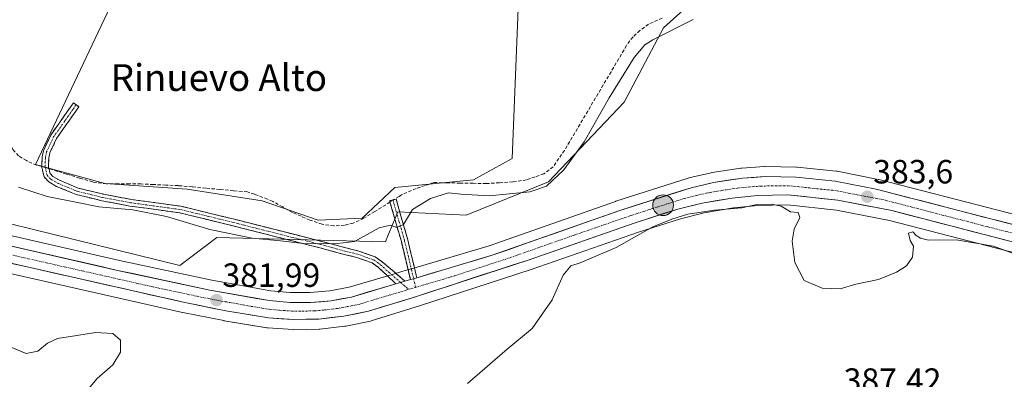
# Model space of a CAD drawing. Units: metres. Extents: x 605247 to 608733, y 4648254 to 4650619.
# Drawn here: x 607197 to 607491, y 4650287 to 4650394 of the extents above; entities that cross this region are included whole.
import ezdxf
from ezdxf.enums import TextEntityAlignment as Align

# ---------------------------------------------------------------- set-up
doc = ezdxf.new("R2010")
doc.units = ezdxf.units.M
doc.header["$MEASUREMENT"] = 0
doc.linetypes.add('TRAZO_Y_PUNTO', pattern=[1, 0.5, -0.25, 0, -0.25])
doc.linetypes.add('TRAZOSX2', pattern=[1.5, 1, -0.5])
for name, color, linetype, lineweight in [('Camino', 19, 'TRAZOSX2', 0), ('Camino Cxs', 19, 'Continuous', 0), ('Camino eje', 19, 'TRAZO_Y_PUNTO', 0), ('Carretera de calzada única', 19, 'Continuous', 13), ('Carretera de calzada única Cxs', 19, 'Continuous', 13), ('Carretera de calzada única eje', 19, 'TRAZO_Y_PUNTO', 0), ('Carátula', 7, 'Continuous', 5), ('Corriente artificial lineal', 5, 'TRAZOSX2', 13), ('Corriente artificial lineal oculto', 135, 'TRAZO_Y_PUNTO', 13), ('Cultivos herbáceos CxS', 92, 'Continuous', 0), ('Cultivos leñosos CxS', 92, 'Continuous', 0), ('Curva de nivel normal', 36, 'Continuous', 0), ('Núcleo urbano CxS', 19, 'Continuous', 0), ('Punto de cota en terreno', 7, 'Continuous', 0), ('Punto kilométrico de carretera', 7, 'Continuous', 0), ('Rótulo de punto de cota en terreno', 19, 'Continuous', 0), ('Texto cartográfico', 19, 'Continuous', 0)]:
    doc.layers.add(name, color=color, linetype=linetype, lineweight=lineweight)
doc.styles.add('Arial', font='txt', dxfattribs={"height": 0.2})

# ---------------------------------------------------------------- blocks, each defined once
blk = doc.blocks.new('*U154')
at = {"layer": 'Núcleo urbano CxS', "color": 19, "linetype": 'Continuous', "lineweight": 0}
for points in [[(607509.2265, 4650320.6363, 384.5179), (607456.6027, 4650334.3013, 384.4688), (607440.7475, 4650337.3105, 384.8552), (607426.1619, 4650338.8963, 384.8158), (607417.3315, 4650338.6935, 384.968), (607410.1183, 4650337.9847, 385.1758), (607401.3159, 4650336.4899, 385.6141), (607394.2759, 4650334.7809, 385.6371), (607381.7435, 4650330.7355, 385.7278), (607349.7877, 4650319.6271, 383.8546), (607316.4655, 4650308.7601, 382.6966), (607302.1107, 4650304.3523, 382.7526), (607301.8315, 4650304.2809, 382.7523), (607294.5015, 4650302.7809, 382.7782), (607294.4211, 4650302.7657, 382.7786), (607294.2407, 4650302.7395, 382.7789), (607286.8007, 4650301.8895, 382.7976), (607286.5283, 4650301.8709, 382.7985), (607279.0483, 4650301.7009, 382.8203), (607278.9801, 4650301.7001, 382.8204), (607278.7757, 4650301.7071, 382.8209), (607271.3057, 4650302.2171, 382.8425), (607271.0153, 4650302.2511, 382.8427), (607258.2623, 4650304.3835, 382.6644), (607258.1817, 4650304.3983, 382.6643), (607245.9317, 4650306.8483, 382.9128), (607245.8587, 4650306.8639, 382.915), (607142.5605, 4650330.2081, 382.9774)], [(607123.5205, 4650346.0443, 381.5416), (607227.0575, 4650322.3195, 381.8448), (607254.5659, 4650316.4647, 381.7462), (607272.1609, 4650313.3259, 381.8881), (607277.8837, 4650312.7943, 381.9319), (607278.1535, 4650312.7835, 381.9346), (607283.8903, 4650312.7705, 381.9808), (607289.7289, 4650313.2961, 382.0116), (607295.4853, 4650314.3331, 382.0386), (607308.7343, 4650318.2655, 382.1858), (607311.2189, 4650319.0067, 382.1755), (607312.8929, 4650319.4979, 382.1735), (607314.8181, 4650320.0665, 382.2063), (607337.2351, 4650326.7249, 382.6106), (607374.8953, 4650339.9603, 383.4591), (607374.9757, 4650339.9873, 383.4622), (607396.5657, 4650346.8973, 384.0677), (607396.8013, 4650346.9623, 384.065), (607403.4313, 4650348.5023, 384.0071), (607403.5891, 4650348.5345, 384.0034), (607403.6651, 4650348.5469, 384.0017), (607412.2651, 4650349.8369, 383.8535), (607412.5073, 4650349.8633, 383.8516), (607419.2973, 4650350.3233, 383.7084), (607419.5259, 4650350.3299, 383.7027), (607428.8417, 4650350.1697, 383.4662), (607429.0893, 4650350.1551, 383.4645), (607440.6593, 4650348.9951, 383.4675), (607440.8811, 4650348.9645, 383.4708), (607440.9457, 4650348.9523, 383.4722), (607453.2057, 4650346.5123, 383.4397), (607453.3691, 4650346.4751, 383.4358), (607521.2485, 4650328.9733, 383.0607)]]:
    blk.add_polyline3d(points, dxfattribs=at)
blk = doc.blocks.new('*U176')
at = {"layer": 'Cultivos herbáceos CxS', "color": 92, "linetype": 'Continuous', "lineweight": 0}
for points in [[(607142.5605, 4650330.2081, 382.9774), (607245.8587, 4650306.8639, 382.915), (607245.9317, 4650306.8483, 382.9128), (607258.1817, 4650304.3983, 382.6643), (607258.2623, 4650304.3835, 382.6644), (607271.0153, 4650302.2511, 382.8427), (607271.3057, 4650302.2171, 382.8425), (607278.7757, 4650301.7071, 382.8209), (607278.9801, 4650301.7001, 382.8204), (607279.0483, 4650301.7009, 382.8203), (607286.5283, 4650301.8709, 382.7985), (607286.8007, 4650301.8895, 382.7976), (607294.2407, 4650302.7395, 382.7789), (607294.4211, 4650302.7657, 382.7786), (607294.5015, 4650302.7809, 382.7782), (607301.8315, 4650304.2809, 382.7523), (607302.1107, 4650304.3523, 382.7526), (607316.4655, 4650308.7601, 382.6966), (607349.7877, 4650319.6271, 383.8546), (607381.7435, 4650330.7355, 385.7278), (607394.2759, 4650334.7809, 385.6371), (607401.3159, 4650336.4899, 385.6141), (607410.1183, 4650337.9847, 385.1758), (607417.3315, 4650338.6935, 384.968), (607426.1619, 4650338.8963, 384.8158), (607440.7475, 4650337.3105, 384.8552), (607456.6027, 4650334.3013, 384.4688), (607509.2265, 4650320.6363, 384.5179)], [(607521.2485, 4650328.9733, 383.0607), (607453.3691, 4650346.4751, 383.4358), (607453.2057, 4650346.5123, 383.4397), (607440.9457, 4650348.9523, 383.4722), (607440.8811, 4650348.9645, 383.4708), (607440.6593, 4650348.9951, 383.4675), (607429.0893, 4650350.1551, 383.4645), (607428.8417, 4650350.1697, 383.4662), (607419.5259, 4650350.3299, 383.7027), (607419.2973, 4650350.3233, 383.7084), (607412.5073, 4650349.8633, 383.8516), (607412.2651, 4650349.8369, 383.8535), (607403.6651, 4650348.5469, 384.0017), (607403.5891, 4650348.5345, 384.0034), (607403.4313, 4650348.5023, 384.0071), (607396.8013, 4650346.9623, 384.065), (607396.5657, 4650346.8973, 384.0677), (607374.9757, 4650339.9873, 383.4622), (607374.8953, 4650339.9603, 383.4591), (607337.2351, 4650326.7249, 382.6106), (607314.8181, 4650320.0665, 382.2063), (607312.8929, 4650319.4979, 382.1735), (607311.2189, 4650319.0067, 382.1755), (607308.7343, 4650318.2655, 382.1858), (607295.4853, 4650314.3331, 382.0386), (607289.7289, 4650313.2961, 382.0116), (607283.8903, 4650312.7705, 381.9808), (607278.1535, 4650312.7835, 381.9346), (607277.8837, 4650312.7943, 381.9319), (607272.1609, 4650313.3259, 381.8881), (607254.5659, 4650316.4647, 381.7462), (607227.0575, 4650322.3195, 381.8448), (607123.5205, 4650346.0443, 381.5416)], [(607151.2737, 4650343.8607, 380.9481), (607245.0761, 4650320.8569, 381.7078), (607256.1125, 4650329.1383, 381.2223), (607306.3243, 4650327.8817, 381.1476), (607307.0687, 4650329.6911, 380.8548), (607310.0047, 4650336.8283, 380.0343), (607330.3419, 4650335.8559, 381.1831), (607354.9673, 4650345.7435, 380.9551), (607377.4855, 4650369.5749, 382.6445), (607389.1923, 4650391.6781, 380.4077), (607403.0213, 4650404.2499, 378.4676), (607407.1905, 4650409.8371, 378.2867), (607404.6947, 4650411.7507, 378.232), (607410.4645, 4650414.2241, 378.2857), (607411.0189, 4650414.4617, 378.2955), (607429.2661, 4650425.4105, 378.2824), (607430.2165, 4650425.9807, 378.2544), (607434.4881, 4650428.5443, 378.1369), (607438.9431, 4650428.5441, 378.1899), (607453.2671, 4650428.5443, 378.4003), (607473.9223, 4650428.5447, 378.3261), (607516.1691, 4650410.7071, 378.2811)]]:
    blk.add_polyline3d(points, dxfattribs=at)
blk = doc.blocks.new('5PATER')
at = {"layer": 'Carátula', "linetype": 'Continuous', "lineweight": 5}
h = blk.add_hatch(color=250, dxfattribs=at)
edge = h.paths.add_edge_path()
edge.add_ellipse((0, 0.01), major_axis=(-1.33, -1.34), ratio=0.999422, start_angle=0, end_angle=360)
blk = doc.blocks.new('5HITCA')
at = {"layer": 'Carátula', "linetype": 'Continuous', "lineweight": 5}
h = blk.add_hatch(color=1, dxfattribs=at)
edge = h.paths.add_edge_path()
edge.add_arc((0, 0), 3.1, 0.0011, 360.0011)
at = {"layer": 'Carátula', "color": 250, "linetype": 'Continuous', "lineweight": 5}
blk.add_circle((0, 0, 0), 3.1, dxfattribs=at)

msp = doc.modelspace()

# ---------------------------------------------------------------- linework, layer by layer
at = {"layer": 'Camino', "color": 19, "linetype": 'TRAZOSX2', "lineweight": 0}
for points in [[(607309.45, 4650315.4), (607304.19, 4650320.29), (607302.36, 4650321.59), (607297.84, 4650323.22), (607293.99, 4650324.16), (607286.74, 4650326.11), (607260.82, 4650332.68), (607245.02, 4650336.53), (607230.18, 4650338.57), (607221.92, 4650340.11), (607214.09, 4650342.02), (607208.28, 4650344.43), (607205.94, 4650345.75), (607204.56, 4650347.28), (607203.88, 4650350.09), (607203.97, 4650353.2), (607204.38, 4650355.03), (607206.55, 4650359.71), (607209.33, 4650363.67), (607211.38, 4650366.58), (607213.31, 4650369.34), (607214.13, 4650368.77)], [(607214.13, 4650368.77), (607214.95, 4650368.19), (607212.12, 4650364.16), (607210.88, 4650362.39), (607208.29, 4650358.7), (607206.28, 4650354.38), (607205.96, 4650352.95), (607205.88, 4650350.3), (607206.38, 4650348.24), (607207.2, 4650347.34), (607209.16, 4650346.23), (607214.72, 4650343.93), (607222.34, 4650342.06), (607230.5, 4650340.54), (607245.39, 4650338.49), (607261.3, 4650334.62), (607287.25, 4650328.04), (607294.49, 4650326.1), (607298.42, 4650325.14), (607303.29, 4650323.38), (607305.46, 4650321.85), (607312.11, 4650316.18)], [(607313.76, 4650316.62), (607311.06, 4650327.95), (607307.58, 4650340.1), (607308.54, 4650340.38)], [(607308.54, 4650340.38), (607309.5, 4650340.65), (607312.99, 4650328.46), (607315.5, 4650317.94), (607315.67, 4650317.19)]]:
    msp.add_lwpolyline(points, dxfattribs=at)
at = {"layer": 'Camino Cxs', "color": 19, "linetype": 'Continuous', "lineweight": 0}
for points in [[(607312.11, 4650316.18), (607310.85, 4650315.77), (607309.45, 4650315.4)], [(607315.67, 4650317.19), (607313.76, 4650316.62)]]:
    msp.add_lwpolyline(points, dxfattribs=at)
for points in [[(607312.11, 4650316.18, 382.07), (607310.85, 4650315.77, 382.07), (607309.45, 4650315.4, 382.07), (607306.82, 4650317.84, 381.84), (607304.19, 4650320.29, 381.5), (607302.36, 4650321.59, 381.19), (607297.84, 4650323.22, 380.72), (607293.99, 4650324.16, 380.44), (607290.37, 4650325.14, 380.37), (607286.74, 4650326.11, 380.57), (607282.42, 4650327.21, 380.26), (607278.1, 4650328.3, 379.77), (607273.78, 4650329.4, 379.69), (607269.46, 4650330.49, 379.71), (607265.14, 4650331.59, 379.75), (607260.82, 4650332.68, 379.79), (607256.87, 4650333.64, 379.62), (607252.92, 4650334.61, 379.63), (607248.97, 4650335.57, 379.71), (607245.02, 4650336.53, 379.79), (607240.07, 4650337.21, 379.86), (607235.13, 4650337.89, 379.67), (607230.18, 4650338.57, 379.27), (607226.05, 4650339.34, 379.04), (607221.92, 4650340.11, 379.19), (607218.01, 4650341.07, 379.2), (607214.09, 4650342.02, 379.05), (607211.19, 4650343.23, 378.59), (607208.28, 4650344.43, 378.47), (607205.94, 4650345.75, 378.57), (607204.56, 4650347.28, 378.59), (607203.88, 4650350.09, 378.2), (607203.97, 4650353.2, 377.6), (607204.38, 4650355.03, 377.44), (607205.47, 4650357.37, 377.29), (607206.55, 4650359.71, 377.13), (607209.33, 4650363.67, 376.5), (607211.38, 4650366.58, 376.3), (607213.31, 4650369.34, 376.25), (607214.95, 4650368.19, 376.13), (607212.12, 4650364.16, 376.22), (607210.88, 4650362.39, 376.34), (607208.29, 4650358.7, 376.89), (607206.28, 4650354.38, 377.69), (607205.96, 4650352.95, 377.83), (607205.88, 4650350.3, 378.21), (607206.38, 4650348.24, 378.48), (607207.2, 4650347.34, 378.43), (607209.16, 4650346.23, 378.33), (607211.94, 4650345.08, 378.26), (607214.72, 4650343.93, 378.32), (607218.53, 4650343, 378.54), (607222.34, 4650342.06, 378.68), (607226.42, 4650341.3, 378.7), (607230.5, 4650340.54, 378.87), (607234.22, 4650340.03, 379.09), (607237.95, 4650339.52, 379.3), (607241.67, 4650339, 379.46), (607245.39, 4650338.49, 379.59), (607249.37, 4650337.52, 379.65), (607253.35, 4650336.56, 379.63), (607257.32, 4650335.59, 379.62), (607261.3, 4650334.62, 379.61), (607265.63, 4650333.52, 379.53), (607269.95, 4650332.43, 379.58), (607274.28, 4650331.33, 379.53), (607278.6, 4650330.23, 379.43), (607282.93, 4650329.14, 379.56), (607287.25, 4650328.04, 379.83), (607290.87, 4650327.07, 379.75), (607294.49, 4650326.1, 379.83), (607298.42, 4650325.14, 380.32), (607300.86, 4650324.26, 380.7), (607303.29, 4650323.38, 381.02), (607305.46, 4650321.85, 381.43), (607308.78, 4650319.01, 381.77), (607312.11, 4650316.18, 382.07)], [(607315.67, 4650317.19, 382.12), (607313.76, 4650316.62, 382.09), (607312.86, 4650320.4, 381.66), (607311.96, 4650324.18, 381.13), (607311.06, 4650327.95, 380.63), (607309.9, 4650332, 379.92), (607308.74, 4650336.05, 378.96), (607307.58, 4650340.1, 377.91), (607309.5, 4650340.65, 378.22), (607310.66, 4650336.59, 379.09), (607311.83, 4650332.52, 379.85), (607312.99, 4650328.46, 380.65), (607313.83, 4650324.95, 381.07), (607314.66, 4650321.45, 381.55), (607315.5, 4650317.94, 382.07), (607315.67, 4650317.19, 382.12)]]:
    msp.add_polyline3d(points, close=True, dxfattribs=at)
at = {"layer": 'Camino eje', "color": 19, "linetype": 'TRAZO_Y_PUNTO', "lineweight": 0}
for points in [[(607214.13, 4650368.77), (607213.17, 4650367.39), (607211.75, 4650365.37), (607210.73, 4650363.92), (607207.42, 4650359.21), (607206.42, 4650357.05), (607205.33, 4650354.71), (607204.97, 4650353.08), (607204.88, 4650350.2), (607205.47, 4650347.76), (607206.16, 4650347), (607206.57, 4650346.55), (607207.74, 4650345.89), (607208.72, 4650345.33), (607211.5, 4650344.18), (607214.41, 4650342.98), (607218.32, 4650342.02), (607222.13, 4650341.09), (607230.34, 4650339.56), (607245.21, 4650337.51), (607253.16, 4650335.58), (607261.06, 4650333.65), (607287, 4650327.08), (607290.62, 4650326.11), (607294.24, 4650325.13), (607298.13, 4650324.18), (607302.83, 4650322.49), (607303.91, 4650321.72), (607304.83, 4650321.07), (607307.22, 4650318.9), (607310.85, 4650315.77)], [(607308.54, 4650340.38), (607312.03, 4650328.21), (607313.28, 4650322.95), (607314.71, 4650316.91)], [(607310.85, 4650315.77), (607313.24, 4650313.7)], [(607314.71, 4650316.91), (607315.33, 4650314.32)]]:
    msp.add_lwpolyline(points, dxfattribs=at)
at = {"layer": 'Carretera de calzada única', "color": 19, "linetype": 'Continuous', "lineweight": 13}
for points in [[(607613.12, 4650312.26), (607601.63, 4650313.81), (607560.96, 4650319.23), (607537.7, 4650322.51), (607520.57, 4650326.05), (607452.62, 4650343.57), (607440.36, 4650346.01), (607428.79, 4650347.17), (607419.5, 4650347.33), (607412.71, 4650346.87), (607404.11, 4650345.58), (607397.48, 4650344.04), (607375.89, 4650337.13), (607338.16, 4650323.87), (607315.67, 4650317.19)], [(607309.45, 4650315.4), (607296.18, 4650311.41), (607290.13, 4650310.32), (607284.02, 4650309.77), (607277.88, 4650309.79), (607271.76, 4650310.35), (607253.99, 4650313.52), (607226.41, 4650319.39), (607123.35, 4650343.01)], [(607143.24, 4650333.13), (607246.52, 4650309.79), (607258.77, 4650307.34), (607271.51, 4650305.21), (607278.98, 4650304.7), (607286.46, 4650304.87), (607293.9, 4650305.72), (607301.23, 4650307.22), (607315.56, 4650311.62), (607348.83, 4650322.47), (607380.79, 4650333.58), (607393.46, 4650337.67), (607400.71, 4650339.43), (607409.72, 4650340.96), (607417.15, 4650341.69), (607426.29, 4650341.9), (607441.19, 4650340.28), (607457.26, 4650337.23), (607509.98, 4650323.54), (607527.83, 4650318.91), (607537.66, 4650317.08), (607549.53, 4650315.47), (607671.04, 4650299.21), (607721.84, 4650292.64)], [(607313.76, 4650316.62), (607312.11, 4650316.18)]]:
    msp.add_lwpolyline(points, dxfattribs=at)
at = {"layer": 'Carretera de calzada única Cxs', "color": 19, "linetype": 'Continuous', "lineweight": 13}
for points in [[(607312.11, 4650316.18), (607310.85, 4650315.77), (607309.45, 4650315.4)], [(607315.67, 4650317.19), (607313.76, 4650316.62)]]:
    msp.add_lwpolyline(points, dxfattribs=at)
for points in [[(607192.73, 4650327.11, 381.73), (607197.54, 4650326.01, 381.7), (607202.35, 4650324.9, 381.7), (607207.16, 4650323.8, 381.81), (607211.97, 4650322.7, 381.77), (607216.79, 4650321.6, 381.64), (607221.6, 4650320.49, 381.67), (607226.41, 4650319.39, 381.78), (607231.01, 4650318.41, 381.85), (607235.6, 4650317.43, 381.74), (607240.2, 4650316.46, 381.74), (607244.8, 4650315.48, 381.8), (607249.39, 4650314.5, 381.85), (607253.99, 4650313.52, 381.81), (607258.43, 4650312.73, 381.72), (607262.88, 4650311.94, 381.77), (607267.32, 4650311.14, 381.81), (607271.76, 4650310.35, 381.86), (607274.82, 4650310.07, 381.88), (607277.88, 4650309.79, 381.91), (607280.95, 4650309.78, 381.92), (607284.02, 4650309.77, 381.95), (607287.08, 4650310.05, 381.96), (607290.13, 4650310.32, 381.96), (607293.16, 4650310.87, 381.96), (607296.18, 4650311.41, 381.97), (607300.6, 4650312.74, 381.96), (607305.03, 4650314.07, 382.05), (607309.45, 4650315.4, 382.07), (607310.85, 4650315.77, 382.07), (607312.11, 4650316.18, 382.07), (607313.76, 4650316.62, 382.09), (607315.67, 4650317.19, 382.12), (607320.17, 4650318.53, 382.28), (607324.67, 4650319.86, 382.17), (607329.17, 4650321.2, 382.18), (607333.66, 4650322.53, 382.37), (607338.16, 4650323.87, 382.54), (607342.88, 4650325.53, 382.47), (607347.59, 4650327.19, 382.65), (607352.31, 4650328.84, 382.83), (607357.03, 4650330.5, 382.84), (607361.74, 4650332.16, 382.96), (607366.46, 4650333.82, 383.17), (607371.17, 4650335.47, 383.21), (607375.89, 4650337.13, 383.38), (607380.21, 4650338.51, 383.6), (607384.53, 4650339.89, 383.75), (607388.84, 4650341.28, 383.82), (607393.16, 4650342.66, 383.94), (607397.48, 4650344.04, 384.05), (607400.8, 4650344.81, 384.02), (607404.11, 4650345.58, 383.97), (607408.41, 4650346.23, 383.89), (607412.71, 4650346.87, 383.84), (607416.11, 4650347.1, 383.83), (607419.5, 4650347.33, 383.8), (607424.15, 4650347.25, 383.7), (607428.79, 4650347.17, 383.6), (607432.65, 4650346.78, 383.55), (607436.5, 4650346.4, 383.5), (607440.36, 4650346.01, 383.46), (607444.45, 4650345.2, 383.45), (607448.53, 4650344.38, 383.51), (607452.62, 4650343.57, 383.56), (607457.15, 4650342.4, 383.46), (607461.68, 4650341.23, 383.46), (607466.21, 4650340.07, 383.41), (607470.74, 4650338.9, 383.49), (607475.27, 4650337.73, 383.49), (607479.8, 4650336.56, 383.42), (607484.33, 4650335.39, 383.42), (607488.86, 4650334.23, 383.45), (607493.39, 4650333.06, 383.42)], [(607490.81, 4650328.52, 383.38), (607486.02, 4650329.76, 383.84), (607481.22, 4650331.01, 384.2), (607476.43, 4650332.25, 383.88), (607471.64, 4650333.5, 383.44), (607466.85, 4650334.74, 383.39), (607462.05, 4650335.99, 383.65), (607457.26, 4650337.23, 383.73), (607453.24, 4650337.99, 383.53), (607449.23, 4650338.76, 383.37), (607445.21, 4650339.52, 383.6), (607441.19, 4650340.28, 384.09), (607436.22, 4650340.82, 384), (607431.26, 4650341.36, 384.03), (607426.29, 4650341.9, 383.94), (607421.72, 4650341.8, 384.04), (607417.15, 4650341.69, 384.09), (607413.44, 4650341.33, 384.26), (607409.72, 4650340.96, 384.27), (607405.22, 4650340.2, 383.98), (607400.71, 4650339.43, 383.65), (607397.09, 4650338.55, 383.67), (607393.46, 4650337.67, 384.1), (607389.24, 4650336.31, 384.34), (607385.01, 4650334.94, 383.89), (607380.79, 4650333.58, 383.44), (607376.22, 4650331.99, 383.63), (607371.66, 4650330.41, 383.21), (607367.09, 4650328.82, 382.93), (607362.53, 4650327.23, 383.12), (607357.96, 4650325.64, 382.91), (607353.4, 4650324.06, 382.65), (607348.83, 4650322.47, 382.75), (607344.08, 4650320.92, 382.64), (607339.32, 4650319.37, 382.36), (607334.57, 4650317.82, 382.44), (607329.82, 4650316.27, 382.48), (607325.07, 4650314.72, 382.34), (607320.31, 4650313.17, 382.28), (607315.56, 4650311.62, 382.44), (607310.78, 4650310.15, 382.41), (607306.01, 4650308.69, 382.07), (607301.23, 4650307.22, 382.32), (607297.57, 4650306.47, 382.41), (607293.9, 4650305.72, 382.28), (607290.18, 4650305.3, 382.09), (607286.46, 4650304.87, 382.08), (607282.72, 4650304.79, 382.02), (607278.98, 4650304.7, 382.01), (607275.25, 4650304.96, 382.01), (607271.51, 4650305.21, 382.01), (607267.26, 4650305.92, 382.13), (607263.02, 4650306.63, 382.16), (607258.77, 4650307.34, 382.08), (607254.69, 4650308.16, 381.89), (607250.6, 4650308.97, 381.82), (607246.52, 4650309.79, 381.72), (607241.83, 4650310.85, 382.08), (607237.13, 4650311.91, 382.01), (607232.44, 4650312.97, 381.9), (607227.74, 4650314.03, 381.75), (607223.05, 4650315.09, 381.82), (607218.35, 4650316.16, 381.97), (607213.66, 4650317.22, 381.95), (607208.96, 4650318.28, 381.75), (607204.27, 4650319.34, 381.81), (607199.57, 4650320.4, 381.97), (607194.88, 4650321.46, 382)]]:
    msp.add_polyline3d(points, dxfattribs=at)
at = {"layer": 'Carretera de calzada única eje', "color": 19, "linetype": 'TRAZO_Y_PUNTO', "lineweight": 0}
for points in [[(607515.27, 4650324.79), (607481.3, 4650333.55), (607454.94, 4650340.4), (607446.9, 4650341.92), (607440.77, 4650343.14), (607434.99, 4650343.72), (607427.54, 4650344.53), (607422.89, 4650344.61), (607418.32, 4650344.51), (607414.93, 4650344.28), (607411.22, 4650343.91), (607406.91, 4650343.27), (607402.41, 4650342.5), (607399.09, 4650341.73), (607395.47, 4650340.85), (607384.67, 4650337.4), (607378.34, 4650335.35), (607362.36, 4650329.8), (607343.49, 4650323.17), (607326.86, 4650317.74), (607315.33, 4650314.32)], [(607120.67, 4650341.03), (607127.8, 4650339.32), (607184.82, 4650326.26), (607236.47, 4650314.59), (607250.25, 4650311.65), (607256.38, 4650310.43), (607265.26, 4650308.84), (607271.63, 4650307.78), (607274.7, 4650307.5), (607278.43, 4650307.24), (607281.5, 4650307.23), (607285.24, 4650307.32), (607288.29, 4650307.6), (607292.01, 4650308.02), (607295.04, 4650308.57), (607298.7, 4650309.32), (607305.87, 4650311.51), (607313.24, 4650313.7)], [(607315.33, 4650314.32), (607313.24, 4650313.7)]]:
    msp.add_lwpolyline(points, dxfattribs=at)
at = {"layer": 'Corriente artificial lineal', "color": 5, "linetype": 'TRAZOSX2', "lineweight": 13}
for points in [[(607388.83, 4650394.55, 378.03), (607384.76, 4650392.76, 377.99), (607382.13, 4650390.92, 378.01), (607380.12, 4650388.97, 377.91), (607378.2, 4650386.44, 378.11), (607375.89, 4650382.53, 378.09), (607373.57, 4650378.62, 378.15), (607371.26, 4650374.71, 378.13), (607368.95, 4650370.8, 378.51), (607366.63, 4650366.88, 378.1), (607364.32, 4650362.97, 378.28), (607362, 4650359.06, 378.26), (607359.69, 4650355.15, 378.35), (607358, 4650352.72, 378.4), (607356.31, 4650350.29, 378.36), (607353.58, 4650348.17, 378.44), (607350.95, 4650347.27, 378.42), (607348.32, 4650346.37, 378.58), (607344.3, 4650345.75, 378.56), (607340.32, 4650345.51, 378.33), (607336.33, 4650345.27, 377.9), (607332.46, 4650345.34, 377.97), (607328.58, 4650345.41, 378.07), (607324.71, 4650345.48, 378.08), (607320.83, 4650345.55, 377.93), (607318.16, 4650344.67, 377.97), (607315.49, 4650343.78, 378.02), (607311.14, 4650341.89, 378.32), (607310.4, 4650341.42, 378.27), (607308.86, 4650340.47, 378.12)], [(607203.89, 4650350.32, 378.15), (607202.34, 4650350.79, 378), (607199.29, 4650352.1, 377.95), (607196.99, 4650353.49, 377.88), (607195.33, 4650355.36, 378.19), (607192.74, 4650359.62, 378.45), (607191.49, 4650363.21, 378.23), (607190.25, 4650366.8, 377.99), (607189, 4650370.39, 377.88), (607187.69, 4650372.78, 377.97), (607186.38, 4650375.16, 377.98), (607183.62, 4650378.65, 378), (607180.85, 4650382.13, 378.29), (607180.12, 4650382.92, 378.26)], [(607307.68, 4650339.74, 377.97), (607306.41, 4650338.95, 377.77), (607303.14, 4650336.93, 377.97), (607299.87, 4650334.9, 377.92), (607296.73, 4650333.45, 378.06), (607294.12, 4650332.87, 378.07), (607290.89, 4650332.66, 378.06), (607287.42, 4650333.14, 378.06), (607283.77, 4650334.39, 377.92), (607281.21, 4650335.51, 377.8), (607278.64, 4650336.62, 377.93), (607275.7, 4650338.28, 377.99), (607272.76, 4650339.93, 377.92), (607271.16, 4650340.62, 378), (607267.3, 4650342.1, 378.06), (607265.16, 4650342.76, 378.02), (607261.04, 4650343.14, 377.98), (607256.92, 4650343.52, 378.01), (607252.79, 4650343.89, 378.01), (607248.67, 4650344.27, 378.14), (607244.55, 4650344.65, 378.13), (607240.85, 4650344.81, 377.99), (607237.15, 4650344.98, 377.79), (607233.45, 4650345.14, 377.61), (607230.04, 4650345.14, 377.58), (607226.62, 4650345.15, 377.65), (607223.21, 4650345.15, 377.64), (607219.07, 4650345.74, 377.54), (607215.17, 4650346.92, 377.54), (607211.26, 4650348.1, 378.01), (607208.65, 4650348.89, 378.17), (607206.03, 4650349.68, 378.31)]]:
    msp.add_polyline3d(points, dxfattribs=at)
at = {"layer": 'Corriente artificial lineal oculto', "color": 135, "linetype": 'TRAZO_Y_PUNTO', "lineweight": 13}
for points in [[(607206.03, 4650349.68, 378.31), (607203.89, 4650350.32, 378.15)], [(607308.86, 4650340.47, 378.12), (607307.68, 4650339.74, 377.97)]]:
    msp.add_polyline3d(points, dxfattribs=at)
at = {"layer": 'Cultivos herbáceos CxS', "color": 92, "linetype": 'Continuous', "lineweight": 0}
for points in [[(607051.04, 4650410.11, 377.67), (607062.99, 4650406.43, 379.11), (607102.8, 4650400.62, 378.88), (607130.23, 4650397.57, 379.71), (607154.62, 4650384.36, 380.33), (607134.3, 4650369.12, 380.82), (607125.25, 4650352.54, 381.08), (607151.27, 4650343.86, 380.95), (607245.08, 4650320.86, 381.71), (607256.11, 4650329.14, 381.22), (607306.32, 4650327.88, 381.15), (607307.07, 4650329.69, 380.85), (607310, 4650336.83, 380.03), (607330.34, 4650335.86, 381.18), (607354.97, 4650345.74, 380.96), (607377.49, 4650369.57, 382.64), (607389.19, 4650391.68, 380.41), (607403.02, 4650404.25, 378.47), (607407.19, 4650409.84, 378.29), (607404.69, 4650411.75, 378.23)], [(607123.52, 4650346.04, 381.54), (607227.06, 4650322.32, 381.84), (607254.57, 4650316.46, 381.75), (607272.16, 4650313.33, 381.89), (607277.88, 4650312.79, 381.93), (607278.15, 4650312.78, 381.93), (607283.89, 4650312.77, 381.98), (607289.73, 4650313.3, 382.01), (607295.49, 4650314.33, 382.04), (607308.73, 4650318.27, 382.19), (607311.22, 4650319.01, 382.18), (607312.89, 4650319.5, 382.17), (607314.82, 4650320.07, 382.21), (607337.24, 4650326.72, 382.61), (607374.9, 4650339.96, 383.46), (607374.98, 4650339.99, 383.46), (607396.57, 4650346.9, 384.07), (607396.8, 4650346.96, 384.06), (607403.43, 4650348.5, 384.01), (607403.59, 4650348.53, 384), (607403.67, 4650348.55, 384), (607412.27, 4650349.84, 383.85), (607412.51, 4650349.86, 383.85), (607419.3, 4650350.32, 383.71), (607419.53, 4650350.33, 383.7), (607428.84, 4650350.17, 383.47), (607429.09, 4650350.16, 383.46), (607440.66, 4650349, 383.47), (607440.88, 4650348.96, 383.47), (607440.95, 4650348.95, 383.47), (607453.21, 4650346.51, 383.44), (607453.37, 4650346.48, 383.44), (607521.25, 4650328.97, 383.06)], [(607142.56, 4650330.21, 382.98), (607245.86, 4650306.86, 382.91), (607245.93, 4650306.85, 382.91), (607258.18, 4650304.4, 382.66), (607258.26, 4650304.38, 382.66), (607271.02, 4650302.25, 382.84), (607271.31, 4650302.22, 382.84), (607278.78, 4650301.71, 382.82), (607278.98, 4650301.7, 382.82), (607279.05, 4650301.7, 382.82), (607286.53, 4650301.87, 382.8), (607286.8, 4650301.89, 382.8), (607294.24, 4650302.74, 382.78), (607294.42, 4650302.77, 382.78), (607294.5, 4650302.78, 382.78), (607301.83, 4650304.28, 382.75), (607302.11, 4650304.35, 382.75), (607316.47, 4650308.76, 382.7), (607349.79, 4650319.63, 383.85), (607381.74, 4650330.74, 385.73), (607394.28, 4650334.78, 385.64), (607401.32, 4650336.49, 385.61), (607410.12, 4650337.98, 385.18), (607417.33, 4650338.69, 384.97), (607426.16, 4650338.9, 384.82), (607440.75, 4650337.31, 384.86), (607456.6, 4650334.3, 384.47), (607509.23, 4650320.64, 384.52)]]:
    msp.add_polyline3d(points, dxfattribs=at)
at = {"layer": 'Cultivos leñosos CxS', "color": 92, "linetype": 'Continuous', "lineweight": 0}
msp.add_polyline3d([(607286.22, 4650334.38, 378.5), (607269.61, 4650340.11, 378.75), (607247.27, 4650343.55, 379.25), (607222.65, 4650345.27, 378.45), (607202.03, 4650350.99, 378.5), (607231.42, 4650413.18, 375.54), (607240.54, 4650425.67, 375.49), (607239.47, 4650426.39, 375.23), (607246.25, 4650430.13, 375.88), (607263.28, 4650456.85, 376.14), (607266.59, 4650458.12, 375.57), (607285.08, 4650451.8, 374.47), (607302.84, 4650441.49, 375.3), (607313.72, 4650435.19, 373.83), (607318.3, 4650424.31, 376.9), (607346.94, 4650424.88, 375.5), (607344.07, 4650352.71, 378.17), (607332.61, 4650346.41, 378.61), (607309.13, 4650344.12, 378.52), (607299.39, 4650334.96, 379.18), (607286.22, 4650334.38, 378.5)], close=True, dxfattribs=at)
for points in [[(607239.47, 4650426.39, 375.23), (607240.54, 4650425.67, 375.49), (607231.42, 4650413.18, 375.54), (607202.03, 4650350.99, 378.5), (607222.65, 4650345.27, 378.45), (607247.27, 4650343.55, 379.25), (607269.61, 4650340.11, 378.75), (607286.22, 4650334.38, 378.5), (607299.39, 4650334.96, 379.18), (607309.13, 4650344.12, 378.52), (607332.61, 4650346.41, 378.61), (607344.07, 4650352.71, 378.17), (607346.94, 4650424.88, 375.5), (607318.3, 4650424.31, 376.9), (607313.72, 4650435.19, 373.83), (607302.84, 4650441.49, 375.3), (607285.08, 4650451.8, 374.47), (607266.59, 4650458.12, 375.57)], [(607239.47, 4650426.39, 375.23), (607240.54, 4650425.67, 375.49), (607231.42, 4650413.18, 375.54), (607202.03, 4650350.99, 378.5), (607222.65, 4650345.27, 378.45), (607247.27, 4650343.55, 379.25), (607269.61, 4650340.11, 378.75), (607286.22, 4650334.38, 378.5), (607299.39, 4650334.96, 379.18), (607309.13, 4650344.12, 378.52), (607332.61, 4650346.41, 378.61), (607344.07, 4650352.71, 378.17), (607346.94, 4650424.88, 375.5), (607318.3, 4650424.31, 376.9), (607313.72, 4650435.19, 373.83), (607302.84, 4650441.49, 375.3), (607285.08, 4650451.8, 374.47), (607266.59, 4650458.12, 375.57)], [(607231.42, 4650413.18, 375.54), (607202.03, 4650350.99, 378.5), (607222.65, 4650345.27, 378.45), (607247.27, 4650343.55, 379.25), (607269.61, 4650340.11, 378.75), (607286.22, 4650334.38, 378.5), (607299.39, 4650334.96, 379.18), (607309.13, 4650344.12, 378.52), (607332.61, 4650346.41, 378.61), (607344.07, 4650352.71, 378.17), (607346.94, 4650424.88, 375.5)], [(607051.04, 4650410.11, 377.67), (607062.99, 4650406.43, 379.11), (607102.8, 4650400.62, 378.88), (607130.23, 4650397.57, 379.71), (607154.62, 4650384.36, 380.33), (607134.3, 4650369.12, 380.82), (607125.25, 4650352.54, 381.08), (607151.27, 4650343.86, 380.95), (607245.08, 4650320.86, 381.71), (607256.11, 4650329.14, 381.22), (607306.32, 4650327.88, 381.15), (607307.07, 4650329.69, 380.85), (607310, 4650336.83, 380.03), (607330.34, 4650335.86, 381.18), (607354.97, 4650345.74, 380.96), (607377.49, 4650369.57, 382.64), (607389.19, 4650391.68, 380.41), (607403.02, 4650404.25, 378.47), (607407.19, 4650409.84, 378.29), (607404.69, 4650411.75, 378.23)], [(607403.02, 4650404.25, 378.47), (607389.19, 4650391.68, 380.41), (607377.49, 4650369.57, 382.64), (607354.97, 4650345.74, 380.96), (607330.34, 4650335.86, 381.18), (607310, 4650336.83, 380.03), (607307.07, 4650329.69, 380.85), (607306.32, 4650327.88, 381.15), (607256.11, 4650329.14, 381.22), (607245.08, 4650320.86, 381.71), (607245.08, 4650320.86, 381.71), (607151.27, 4650343.86, 380.95)]]:
    msp.add_polyline3d(points, dxfattribs=at)
at = {"layer": 'Curva de nivel normal', "color": 36, "linetype": 'Continuous', "lineweight": 0}
for points in [[(607196.91, 4650344.15, 380), (607205.45, 4650341.36, 380), (607214, 4650339.76, 380), (607220.88, 4650338.32, 380), (607231.06, 4650337.46, 380), (607241.05, 4650335.4, 380), (607254.02, 4650331.61, 380), (607266.63, 4650328.95, 380), (607275.02, 4650328.16, 380), (607282.68, 4650327.25, 380), (607292.05, 4650327.38, 380), (607297.06, 4650327.99, 380), (607304.42, 4650332.03, 380), (607307.84, 4650332.91, 380), (607309.76, 4650332.12, 380), (607311.73, 4650333.08, 380), (607314.41, 4650337.51, 380), (607319.78, 4650340.8, 380), (607325.08, 4650342.49, 380), (607328.77, 4650342.12, 380), (607337.22, 4650341.65, 380), (607349.41, 4650342.78, 380), (607354.36, 4650344.51, 380), (607359.54, 4650349.36, 380), (607365.57, 4650357.66, 380), (607372.96, 4650370.85, 380), (607380.44, 4650382.87, 380), (607383.64, 4650386.59, 380), (607386.03, 4650388.11, 380), (607398.06, 4650394.17, 380)], [(607497.64, 4650322.92, 385), (607487.59, 4650326.63, 385), (607476.45, 4650328.47, 385), (607468.16, 4650328.34, 385), (607465.77, 4650329, 385), (607464.53, 4650329.78, 385), (607463.51, 4650330.84, 385), (607462.23, 4650330.48, 385), (607462.76, 4650328.32, 385), (607463.69, 4650326.58, 385), (607463.43, 4650323.28, 385), (607461.63, 4650320.78, 385), (607458.66, 4650318.82, 385), (607453.3, 4650316.65, 385), (607446.49, 4650315.23, 385), (607441.91, 4650313.87, 385), (607436.49, 4650314.05, 385), (607431.14, 4650316.37, 385), (607428.39, 4650321.68, 385), (607427.53, 4650328.08, 385), (607428.11, 4650331.64, 385), (607429.83, 4650335.12, 385), (607429.39, 4650336.62, 385), (607427.02, 4650336.83, 385), (607424.32, 4650338.56, 385), (607421.36, 4650339.17, 385), (607416.54, 4650338.93, 385), (607412.51, 4650338.06, 385), (607404.43, 4650337.36, 385), (607396.49, 4650336.1, 385), (607391.73, 4650334.6, 385), (607386.06, 4650332.36, 385), (607375.12, 4650326.18, 385), (607368.37, 4650323.28, 385), (607364.34, 4650321.62, 385), (607361.54, 4650320.69, 385), (607359.29, 4650317.96, 385), (607356.06, 4650310.63, 385), (607350.02, 4650302.01, 385), (607342.6, 4650295.84, 385), (607330.74, 4650285.66, 385)], [(607217.85, 4650284.04, 385), (607220.39, 4650287.14, 385), (607225.04, 4650291.24, 385), (607227.34, 4650295, 385), (607227.33, 4650298.59, 385), (607225.04, 4650300.55, 385), (607219.86, 4650300.82, 385), (607214.3, 4650299.92, 385), (607208.53, 4650299.04, 385), (607205.54, 4650297.68, 385), (607202.68, 4650295.28, 385), (607199.24, 4650294.56, 385), (607193.1, 4650297.15, 385)]]:
    msp.add_polyline3d(points, dxfattribs=at)
at = {"layer": 'Núcleo urbano CxS', "color": 19, "linetype": 'Continuous', "lineweight": 0}
for points in [[(607123.52, 4650346.04, 381.54), (607227.06, 4650322.32, 381.84), (607254.57, 4650316.46, 381.75), (607272.16, 4650313.33, 381.89), (607277.88, 4650312.79, 381.93), (607278.15, 4650312.78, 381.93), (607283.89, 4650312.77, 381.98), (607289.73, 4650313.3, 382.01), (607295.49, 4650314.33, 382.04), (607308.73, 4650318.27, 382.19), (607311.22, 4650319.01, 382.18), (607312.89, 4650319.5, 382.17), (607314.82, 4650320.07, 382.21), (607337.24, 4650326.72, 382.61), (607374.9, 4650339.96, 383.46), (607374.98, 4650339.99, 383.46), (607396.57, 4650346.9, 384.07), (607396.8, 4650346.96, 384.06), (607403.43, 4650348.5, 384.01), (607403.59, 4650348.53, 384), (607403.67, 4650348.55, 384), (607412.27, 4650349.84, 383.85), (607412.51, 4650349.86, 383.85), (607419.3, 4650350.32, 383.71), (607419.53, 4650350.33, 383.7), (607428.84, 4650350.17, 383.47), (607429.09, 4650350.16, 383.46), (607440.66, 4650349, 383.47), (607440.88, 4650348.96, 383.47), (607440.95, 4650348.95, 383.47), (607453.21, 4650346.51, 383.44), (607453.37, 4650346.48, 383.44), (607521.25, 4650328.97, 383.06)], [(607142.56, 4650330.21, 382.98), (607245.86, 4650306.86, 382.91), (607245.93, 4650306.85, 382.91), (607258.18, 4650304.4, 382.66), (607258.26, 4650304.38, 382.66), (607271.02, 4650302.25, 382.84), (607271.31, 4650302.22, 382.84), (607278.78, 4650301.71, 382.82), (607278.98, 4650301.7, 382.82), (607279.05, 4650301.7, 382.82), (607286.53, 4650301.87, 382.8), (607286.8, 4650301.89, 382.8), (607294.24, 4650302.74, 382.78), (607294.42, 4650302.77, 382.78), (607294.5, 4650302.78, 382.78), (607301.83, 4650304.28, 382.75), (607302.11, 4650304.35, 382.75), (607316.47, 4650308.76, 382.7), (607349.79, 4650319.63, 383.85), (607381.74, 4650330.74, 385.73), (607394.28, 4650334.78, 385.64), (607401.32, 4650336.49, 385.61), (607410.12, 4650337.98, 385.18), (607417.33, 4650338.69, 384.97), (607426.16, 4650338.9, 384.82), (607440.75, 4650337.31, 384.86), (607456.6, 4650334.3, 384.47), (607509.23, 4650320.64, 384.52)]]:
    msp.add_polyline3d(points, dxfattribs=at)

# ---------------------------------------------------------------- block references
at = {"layer": 'Cultivos herbáceos CxS', "color": 92, "linetype": 'Continuous', "lineweight": 0}
msp.add_blockref('*U176', (0, 0), dxfattribs=at)
at = {"layer": 'Núcleo urbano CxS', "color": 19, "linetype": 'Continuous', "lineweight": 0}
msp.add_blockref('*U154', (0, 0), dxfattribs=at)
at = {"layer": 'Punto de cota en terreno', "linetype": 'Continuous', "lineweight": 0}
for p in [(607449.95, 4650341.35, 383.6), (607255.97, 4650310.51, 381.99)]:
    msp.add_blockref('5PATER', p, dxfattribs=at)
at = {"layer": 'Punto kilométrico de carretera', "linetype": 'Continuous', "lineweight": 0}
msp.add_blockref('5HITCA', (607389.09, 4650338.81, 384.47), dxfattribs=at)

# ---------------------------------------------------------------- texts
at = {"layer": 'Rótulo de punto de cota en terreno', "color": 19, "linetype": 'Continuous', "lineweight": 0, "style": 'Arial'}
for s, p in [('383,6', (607451.71, 4650343.11)), ('381,99', (607257.73, 4650312.27)), ('387,42', (607442.9, 4650280.97))]:
    msp.add_text(s, height=7, dxfattribs=at).set_placement(p, align=Align.BOTTOM_LEFT)
at = {"layer": 'Texto cartográfico', "color": 19, "linetype": 'Continuous', "lineweight": 0, "style": 'Arial'}
msp.add_text('Rinuevo Alto', height=8, dxfattribs=at).set_placement((607256.68, 4650376.86), align=Align.MIDDLE_CENTER)

doc.saveas('drawing.dxf')
